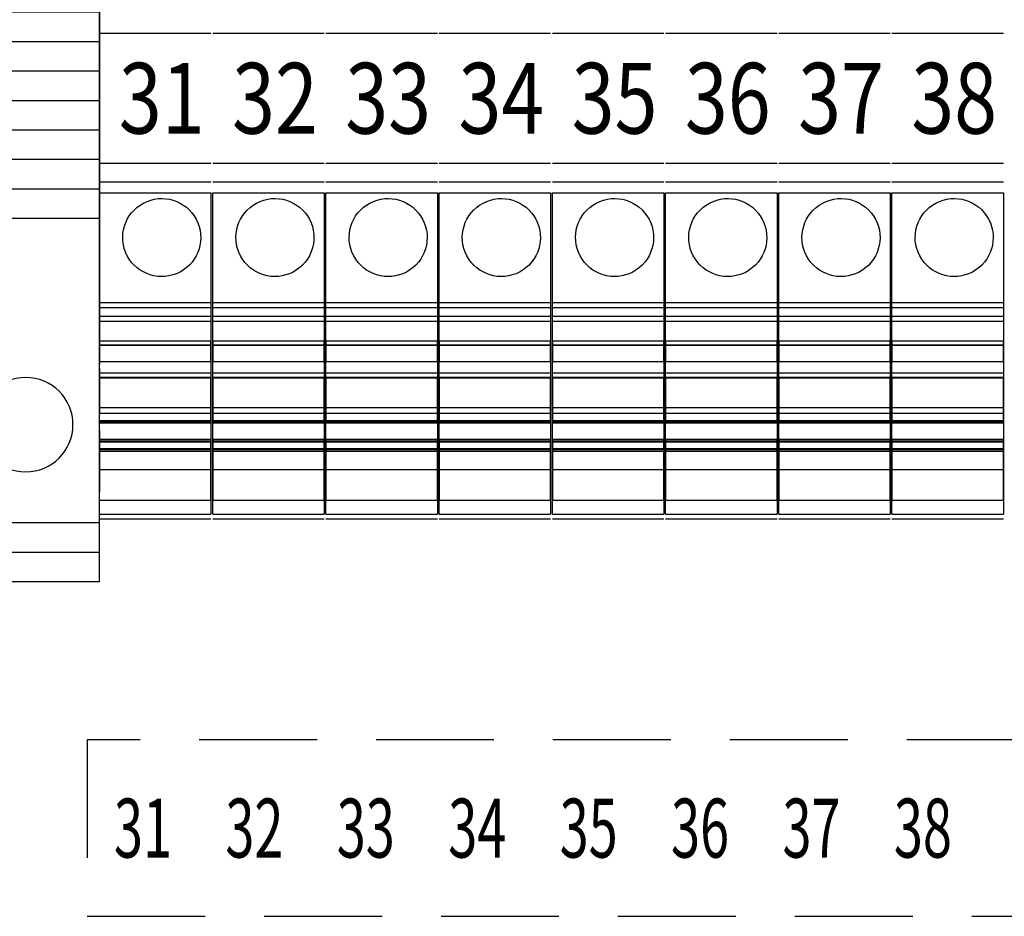
# Model space of a CAD drawing. Extents: x 0.1 to 84.9, y 0.1 to 54.9.
# Drawn here: x 54.8 to 56.9, y 16.4 to 18.3 of the extents above; entities that cross this region are included whole.
import ezdxf
from ezdxf.enums import TextEntityAlignment as Align

# ---------------------------------------------------------------- set-up
doc = ezdxf.new("R2010")
doc.units = 0
doc.header["$MEASUREMENT"] = 0
doc.linetypes.add('HIDDEN', pattern=[0.375, 0.25, -0.125])
doc.layers.get('0').update_dxf_attribs({"linetype": 'CONTINUOUS'})
doc.layers.add('PANELPART', color=130, linetype='CONTINUOUS')
doc.layers.add('TEXT', color=2, linetype='CONTINUOUS')
doc.styles.add('ROMANS', font='romans')
doc.styles.add('style1', font='romans.shx', dxfattribs={"width": 0.65, "height": 2.8})

# ---------------------------------------------------------------- blocks, each defined once
blk = doc.blocks.new('1492-EA35')
for p, q in [((0, 0.9575), (0.3125, 0.9575)), ((0, 0.895), (0.3125, 0.895)), ((0, 0.25), (0.3125, 0.25)), ((0, 0.1875), (0.3125, 0.1875)), ((0, 0.125), (0.3125, 0.125)), ((0, 0.0625), (0.3125, 0.0625)), ((0, 0), (0.3125, 0)), ((0, -0.0625), (0.3125, -0.0625)), ((0, -0.125), (0.3125, -0.125)), ((0, -0.1875), (0.3125, -0.1875)), ((0, -0.25), (0.3125, -0.25)), ((0.3125, -0.895), (0, -0.895)), ((0.3125, -0.9575), (0, -0.9575))]:
    blk.add_line(p, q)
blk.add_lwpolyline([(0, -1.02), (0, 1.02), (0.3125, 1.02), (0.3125, -1.02)], close=True)
for centre in [(0.15625, 0.6875), (0.15625, -0.6875)]:
    blk.add_circle(centre, 0.1)

msp = doc.modelspace()

# ---------------------------------------------------------------- linework, layer by layer
at = {"linetype": 'HIDDEN'}
msp.add_lwpolyline([(54.937, 16.7633), (54.937, 16.3893), (57.2992, 16.3893), (57.2992, 16.7633)], close=True, dxfattribs=at)
at = {"layer": 'PANELPART', "extrusion": (1.49966e-32, 1.1783e-16, -1)}
for p, q in [((54.963, 18.7238), (54.963, 17.5597)), ((54.963, 17.4193), (54.963, 17.2894)), ((54.963, 17.4011), (55.1993, 17.4011)), ((54.963, 17.399), (54.963, 17.3937)), ((55.1993, 17.2712), (55.1993, 17.4011)), ((55.203, 17.4011), (55.4393, 17.4011)), ((55.203, 17.4011), (55.203, 17.2712)), ((55.4393, 17.2712), (55.4393, 17.4011)), ((55.443, 17.4011), (55.6793, 17.4011)), ((55.443, 17.4011), (55.443, 17.2712)), ((55.6793, 17.2712), (55.6793, 17.4011)), ((55.683, 17.4011), (55.683, 17.2712)), ((55.683, 17.4011), (55.9193, 17.4011)), ((55.9193, 17.2712), (55.9193, 17.4011)), ((55.923, 17.4011), (55.923, 17.2712)), ((55.923, 17.4011), (56.1593, 17.4011)), ((56.1593, 17.2712), (56.1593, 17.4011)), ((56.163, 17.4011), (56.163, 17.2712)), ((56.163, 17.4011), (56.3993, 17.4011)), ((56.3993, 17.2712), (56.3993, 17.4011)), ((56.403, 17.4011), (56.6393, 17.4011)), ((56.403, 17.4011), (56.403, 17.2712)), ((56.6393, 17.2712), (56.6393, 17.4011)), ((56.643, 17.4011), (56.643, 17.2712)), ((56.643, 17.4011), (56.8793, 17.4011)), ((56.8793, 17.2712), (56.8793, 17.4011)), ((54.963, 17.3808), (55.1993, 17.3808)), ((55.1993, 17.3755), (55.1993, 17.3808)), ((55.203, 17.3808), (55.4393, 17.3808)), ((55.203, 17.3808), (55.203, 17.3755)), ((55.4393, 17.3755), (55.4393, 17.3808)), ((55.443, 17.3808), (55.6793, 17.3808)), ((55.443, 17.3808), (55.443, 17.3755)), ((55.6793, 17.3755), (55.6793, 17.3808)), ((55.683, 17.3808), (55.683, 17.3755)), ((55.683, 17.3808), (55.9193, 17.3808)), ((55.9193, 17.3755), (55.9193, 17.3808)), ((55.923, 17.3808), (55.923, 17.3755)), ((55.923, 17.3808), (56.1593, 17.3808)), ((56.1593, 17.3755), (56.1593, 17.3808)), ((56.163, 17.3808), (56.163, 17.3755)), ((56.163, 17.3808), (56.3993, 17.3808)), ((56.3993, 17.3755), (56.3993, 17.3808)), ((56.403, 17.3808), (56.6393, 17.3808)), ((56.403, 17.3808), (56.403, 17.3755)), ((56.6393, 17.3755), (56.6393, 17.3808)), ((56.643, 17.3808), (56.643, 17.3755)), ((56.643, 17.3808), (56.8793, 17.3808)), ((56.8793, 17.3755), (56.8793, 17.3808))]:
    msp.add_line(p, q, dxfattribs=at)
at = {"layer": 'PANELPART'}
for p, q in [((54.963, 18.004), (54.963, 18.2795)), ((54.963, 18.2614), (55.1993, 18.2614)), ((55.203, 18.2614), (55.4393, 18.2614)), ((55.443, 18.2614), (55.6793, 18.2614)), ((55.683, 18.2614), (55.9193, 18.2614)), ((55.923, 18.2614), (56.1593, 18.2614)), ((56.163, 18.2614), (56.3993, 18.2614)), ((56.403, 18.2614), (56.6393, 18.2614)), ((56.643, 18.2614), (56.8793, 18.2614)), ((54.963, 17.9858), (55.1993, 17.9858)), ((55.203, 17.9858), (55.4393, 17.9858)), ((55.443, 17.9858), (55.6793, 17.9858)), ((55.683, 17.9858), (55.9193, 17.9858)), ((55.923, 17.9858), (56.1593, 17.9858)), ((56.163, 17.9858), (56.3993, 17.9858)), ((56.403, 17.9858), (56.6393, 17.9858)), ((56.643, 17.9858), (56.8793, 17.9858)), ((54.963, 17.9464), (55.1993, 17.9464)), ((54.963, 17.7087), (54.963, 17.941)), ((55.203, 17.9464), (55.4393, 17.9464)), ((55.443, 17.9464), (55.6793, 17.9464)), ((55.683, 17.9464), (55.9193, 17.9464)), ((55.923, 17.9464), (56.1593, 17.9464)), ((56.163, 17.9464), (56.3993, 17.9464)), ((56.403, 17.9464), (56.6393, 17.9464)), ((56.643, 17.9464), (56.8793, 17.9464)), ((54.963, 17.9228), (55.1993, 17.9228)), ((55.1993, 17.9228), (55.1993, 17.6905)), ((55.203, 17.9228), (55.4393, 17.9228)), ((55.203, 17.6905), (55.203, 17.9228)), ((55.4393, 17.9228), (55.4393, 17.6905)), ((55.443, 17.9228), (55.6793, 17.9228)), ((55.443, 17.6905), (55.443, 17.9228)), ((55.6793, 17.9228), (55.6793, 17.6905)), ((55.683, 17.6905), (55.683, 17.9228)), ((55.683, 17.9228), (55.9193, 17.9228)), ((55.9193, 17.9228), (55.9193, 17.6905)), ((55.923, 17.6905), (55.923, 17.9228)), ((55.923, 17.9228), (56.1593, 17.9228)), ((56.1593, 17.9228), (56.1593, 17.6905)), ((56.163, 17.6905), (56.163, 17.9228)), ((56.163, 17.9228), (56.3993, 17.9228)), ((56.3993, 17.9228), (56.3993, 17.6905)), ((56.403, 17.9228), (56.6393, 17.9228)), ((56.403, 17.6905), (56.403, 17.9228)), ((56.6393, 17.9228), (56.6393, 17.6905)), ((56.643, 17.6905), (56.643, 17.9228)), ((56.643, 17.9228), (56.8793, 17.9228)), ((56.8793, 17.9228), (56.8793, 17.6905)), ((54.963, 17.6799), (54.963, 17.6981)), ((54.963, 17.6905), (55.1993, 17.6905)), ((55.203, 17.6905), (55.4393, 17.6905)), ((55.443, 17.6905), (55.6793, 17.6905)), ((55.683, 17.6905), (55.9193, 17.6905)), ((55.923, 17.6905), (56.1593, 17.6905)), ((56.163, 17.6905), (56.3993, 17.6905)), ((56.403, 17.6905), (56.6393, 17.6905)), ((56.643, 17.6905), (56.8793, 17.6905)), ((54.963, 17.6181), (54.963, 17.6693)), ((54.963, 17.6617), (55.1993, 17.6617)), ((55.1993, 17.6799), (55.1993, 17.6617)), ((55.203, 17.6617), (55.203, 17.6799)), ((55.203, 17.6617), (55.4393, 17.6617)), ((55.4393, 17.6799), (55.4393, 17.6617)), ((55.443, 17.6617), (55.443, 17.6799)), ((55.443, 17.6617), (55.6793, 17.6617)), ((55.6793, 17.6799), (55.6793, 17.6617)), ((55.683, 17.6617), (55.683, 17.6799)), ((55.683, 17.6617), (55.9193, 17.6617)), ((55.9193, 17.6799), (55.9193, 17.6617)), ((55.923, 17.6617), (55.923, 17.6799)), ((55.923, 17.6617), (56.1593, 17.6617)), ((56.1593, 17.6799), (56.1593, 17.6617)), ((56.163, 17.6617), (56.163, 17.6799)), ((56.163, 17.6617), (56.3993, 17.6617)), ((56.3993, 17.6799), (56.3993, 17.6617)), ((56.403, 17.6617), (56.403, 17.6799)), ((56.403, 17.6617), (56.6393, 17.6617)), ((56.6393, 17.6799), (56.6393, 17.6617)), ((56.643, 17.6617), (56.643, 17.6799)), ((56.643, 17.6617), (56.8793, 17.6617)), ((56.8793, 17.6799), (56.8793, 17.6617)), ((55.1993, 17.6511), (55.1993, 17.5999)), ((55.203, 17.5999), (55.203, 17.6511)), ((55.4393, 17.6511), (55.4393, 17.5999)), ((55.443, 17.5999), (55.443, 17.6511)), ((55.6793, 17.6511), (55.6793, 17.5999)), ((55.683, 17.5999), (55.683, 17.6511)), ((55.9193, 17.6511), (55.9193, 17.5999)), ((55.923, 17.5999), (55.923, 17.6511)), ((56.1593, 17.6511), (56.1593, 17.5999)), ((56.163, 17.5999), (56.163, 17.6511)), ((56.3993, 17.6511), (56.3993, 17.5999)), ((56.403, 17.5999), (56.403, 17.6511)), ((56.6393, 17.6511), (56.6393, 17.5999)), ((56.643, 17.5999), (56.643, 17.6511)), ((56.8793, 17.6511), (56.8793, 17.5999)), ((54.963, 17.6006), (55.1993, 17.6006)), ((54.963, 17.5999), (55.1993, 17.5999)), ((55.203, 17.6006), (55.4393, 17.6006)), ((55.203, 17.5999), (55.4393, 17.5999)), ((55.443, 17.6006), (55.6793, 17.6006)), ((55.443, 17.5999), (55.6793, 17.5999)), ((55.683, 17.6006), (55.9193, 17.6006)), ((55.683, 17.5999), (55.9193, 17.5999)), ((55.923, 17.6006), (56.1593, 17.6006)), ((55.923, 17.5999), (56.1593, 17.5999)), ((56.163, 17.6006), (56.3993, 17.6006)), ((56.163, 17.5999), (56.3993, 17.5999)), ((56.403, 17.6006), (56.6393, 17.6006)), ((56.403, 17.5999), (56.6393, 17.5999)), ((56.643, 17.6006), (56.8793, 17.6006)), ((56.643, 17.5999), (56.8793, 17.5999)), ((54.963, 17.5653), (55.1993, 17.5653)), ((55.203, 17.5653), (55.4393, 17.5653)), ((55.443, 17.5653), (55.6793, 17.5653)), ((55.683, 17.5653), (55.9193, 17.5653)), ((55.923, 17.5653), (56.1593, 17.5653)), ((56.163, 17.5653), (56.3993, 17.5653)), ((56.403, 17.5653), (56.6393, 17.5653)), ((56.643, 17.5653), (56.8793, 17.5653)), ((54.963, 17.5415), (55.1993, 17.5415)), ((55.203, 17.5415), (55.4393, 17.5415)), ((55.443, 17.5415), (55.6793, 17.5415)), ((55.683, 17.5415), (55.9193, 17.5415)), ((55.923, 17.5415), (56.1593, 17.5415)), ((56.163, 17.5415), (56.3993, 17.5415)), ((56.403, 17.5415), (56.6393, 17.5415)), ((56.643, 17.5415), (56.8793, 17.5415)), ((54.963, 17.4587), (54.963, 17.4744)), ((54.963, 17.4562), (55.1993, 17.4562)), ((55.1993, 17.4562), (55.1993, 17.4405)), ((55.203, 17.4562), (55.4393, 17.4562)), ((55.203, 17.4405), (55.203, 17.4562)), ((55.4393, 17.4562), (55.4393, 17.4405)), ((55.443, 17.4562), (55.6793, 17.4562)), ((55.443, 17.4405), (55.443, 17.4562)), ((55.6793, 17.4562), (55.6793, 17.4405)), ((55.683, 17.4405), (55.683, 17.4562)), ((55.683, 17.4562), (55.9193, 17.4562)), ((55.9193, 17.4562), (55.9193, 17.4405)), ((55.923, 17.4405), (55.923, 17.4562)), ((55.923, 17.4562), (56.1593, 17.4562)), ((56.1593, 17.4562), (56.1593, 17.4405)), ((56.163, 17.4405), (56.163, 17.4562)), ((56.163, 17.4562), (56.3993, 17.4562)), ((56.3993, 17.4562), (56.3993, 17.4405)), ((56.403, 17.4562), (56.6393, 17.4562)), ((56.403, 17.4405), (56.403, 17.4562)), ((56.6393, 17.4562), (56.6393, 17.4405)), ((56.643, 17.4405), (56.643, 17.4562)), ((56.643, 17.4562), (56.8793, 17.4562)), ((56.8793, 17.4562), (56.8793, 17.4405)), ((54.963, 17.4405), (55.1993, 17.4405)), ((54.963, 17.4373), (55.1993, 17.4373)), ((54.963, 17.4352), (55.1993, 17.4352)), ((55.203, 17.4405), (55.4393, 17.4405)), ((55.203, 17.4373), (55.4393, 17.4373)), ((55.203, 17.4352), (55.4393, 17.4352)), ((55.443, 17.4405), (55.6793, 17.4405)), ((55.443, 17.4373), (55.6793, 17.4373)), ((55.443, 17.4352), (55.6793, 17.4352)), ((55.683, 17.4405), (55.9193, 17.4405)), ((55.683, 17.4373), (55.9193, 17.4373)), ((55.683, 17.4352), (55.9193, 17.4352)), ((55.923, 17.4405), (56.1593, 17.4405)), ((55.923, 17.4373), (56.1593, 17.4373)), ((55.923, 17.4352), (56.1593, 17.4352)), ((56.163, 17.4405), (56.3993, 17.4405)), ((56.163, 17.4373), (56.3993, 17.4373)), ((56.163, 17.4352), (56.3993, 17.4352)), ((56.403, 17.4405), (56.6393, 17.4405)), ((56.403, 17.4373), (56.6393, 17.4373)), ((56.403, 17.4352), (56.6393, 17.4352)), ((56.643, 17.4405), (56.8793, 17.4405)), ((56.643, 17.4373), (56.8793, 17.4373)), ((56.643, 17.4352), (56.8793, 17.4352)), ((54.9945, 17.3952), (55.03, 17.3952)), ((54.9945, 17.3952), (54.9945, 17.3952)), ((55.1756, 17.3952), (54.9945, 17.3952)), ((55.1756, 17.3952), (54.9945, 17.3952)), ((55.1756, 17.3952), (54.9945, 17.3952)), ((55.03, 17.3952), (55.03, 17.3952)), ((55.1756, 17.3952), (55.03, 17.3952)), ((55.1756, 17.3952), (55.1756, 17.3952)), ((55.4156, 17.3952), (55.2345, 17.3952)), ((55.4156, 17.3952), (55.2345, 17.3952)), ((55.2345, 17.3952), (55.27, 17.3952)), ((55.4156, 17.3952), (55.2345, 17.3952)), ((55.2345, 17.3952), (55.2345, 17.3952)), ((55.4156, 17.3952), (55.27, 17.3952)), ((55.27, 17.3952), (55.27, 17.3952)), ((55.4156, 17.3952), (55.4156, 17.3952)), ((55.6556, 17.3952), (55.4745, 17.3952)), ((55.6556, 17.3952), (55.4745, 17.3952)), ((55.6556, 17.3952), (55.4745, 17.3952)), ((55.4745, 17.3952), (55.51, 17.3952)), ((55.4745, 17.3952), (55.4745, 17.3952)), ((55.6556, 17.3952), (55.51, 17.3952)), ((55.51, 17.3952), (55.51, 17.3952)), ((55.6556, 17.3952), (55.6556, 17.3952)), ((55.8956, 17.3952), (55.7145, 17.3952)), ((55.8956, 17.3952), (55.7145, 17.3952)), ((55.7145, 17.3952), (55.75, 17.3952)), ((55.8956, 17.3952), (55.7145, 17.3952)), ((55.7145, 17.3952), (55.7145, 17.3952)), ((55.8956, 17.3952), (55.75, 17.3952)), ((55.75, 17.3952), (55.75, 17.3952)), ((55.8956, 17.3952), (55.8956, 17.3952)), ((56.1356, 17.3952), (55.9545, 17.3952)), ((56.1356, 17.3952), (55.9545, 17.3952)), ((55.9545, 17.3952), (55.99, 17.3952)), ((56.1356, 17.3952), (55.9545, 17.3952)), ((55.9545, 17.3952), (55.9545, 17.3952)), ((56.1356, 17.3952), (55.99, 17.3952)), ((55.99, 17.3952), (55.99, 17.3952)), ((56.1356, 17.3952), (56.1356, 17.3952)), ((56.3756, 17.3952), (56.1945, 17.3952)), ((56.3756, 17.3952), (56.1945, 17.3952)), ((56.1945, 17.3952), (56.23, 17.3952)), ((56.3756, 17.3952), (56.1945, 17.3952)), ((56.1945, 17.3952), (56.1945, 17.3952)), ((56.3756, 17.3952), (56.23, 17.3952)), ((56.23, 17.3952), (56.23, 17.3952)), ((56.3756, 17.3952), (56.3756, 17.3952)), ((56.6156, 17.3952), (56.4345, 17.3952)), ((56.6156, 17.3952), (56.4345, 17.3952)), ((56.6156, 17.3952), (56.4345, 17.3952)), ((56.4345, 17.3952), (56.47, 17.3952)), ((56.4345, 17.3952), (56.4345, 17.3952)), ((56.6156, 17.3952), (56.47, 17.3952)), ((56.47, 17.3952), (56.47, 17.3952)), ((56.6156, 17.3952), (56.6156, 17.3952)), ((56.8556, 17.3952), (56.6745, 17.3952)), ((56.8556, 17.3952), (56.6745, 17.3952)), ((56.6745, 17.3952), (56.71, 17.3952)), ((56.8556, 17.3952), (56.6745, 17.3952)), ((56.6745, 17.3952), (56.6745, 17.3952)), ((56.8556, 17.3952), (56.71, 17.3952)), ((56.71, 17.3952), (56.71, 17.3952)), ((56.8556, 17.3952), (56.8556, 17.3952)), ((54.963, 17.3792), (55.1993, 17.3792)), ((54.963, 17.3755), (55.1993, 17.3755)), ((55.203, 17.3792), (55.4393, 17.3792)), ((55.203, 17.3755), (55.4393, 17.3755)), ((55.443, 17.3792), (55.6793, 17.3792)), ((55.443, 17.3755), (55.6793, 17.3755)), ((55.683, 17.3792), (55.9193, 17.3792)), ((55.683, 17.3755), (55.9193, 17.3755)), ((55.923, 17.3792), (56.1593, 17.3792)), ((55.923, 17.3755), (56.1593, 17.3755)), ((56.163, 17.3792), (56.3993, 17.3792)), ((56.163, 17.3755), (56.3993, 17.3755)), ((56.403, 17.3792), (56.6393, 17.3792)), ((56.403, 17.3755), (56.6393, 17.3755)), ((56.643, 17.3792), (56.8793, 17.3792)), ((56.643, 17.3755), (56.8793, 17.3755)), ((54.963, 17.2712), (55.1993, 17.2712)), ((55.203, 17.2712), (55.4393, 17.2712)), ((55.443, 17.2712), (55.6793, 17.2712)), ((55.683, 17.2712), (55.9193, 17.2712)), ((55.923, 17.2712), (56.1593, 17.2712)), ((56.163, 17.2712), (56.3993, 17.2712)), ((56.403, 17.2712), (56.6393, 17.2712)), ((56.643, 17.2712), (56.8793, 17.2712)), ((54.963, 17.2318), (55.1993, 17.2318)), ((55.203, 17.2318), (55.4393, 17.2318)), ((55.443, 17.2318), (55.6793, 17.2318)), ((55.683, 17.2318), (55.9193, 17.2318)), ((55.923, 17.2318), (56.1593, 17.2318)), ((56.163, 17.2318), (56.3993, 17.2318)), ((56.403, 17.2318), (56.6393, 17.2318)), ((56.643, 17.2318), (56.8793, 17.2318))]:
    msp.add_line(p, q, dxfattribs=at)
at = {"layer": 'PANELPART', "extrusion": (-3.62751e-16, 1, 4.30509e-10)}
for p, q in [((54.963, 17.9464), (55.1993, 17.9464)), ((55.203, 17.9464), (55.4393, 17.9464)), ((55.443, 17.9464), (55.6793, 17.9464)), ((55.683, 17.9464), (55.9193, 17.9464)), ((55.923, 17.9464), (56.1593, 17.9464)), ((56.163, 17.9464), (56.3993, 17.9464)), ((56.403, 17.9464), (56.6393, 17.9464)), ((56.643, 17.9464), (56.8793, 17.9464))]:
    msp.add_line(p, q, dxfattribs=at)
at = {"layer": 'PANELPART', "extrusion": (-3.50391e-16, 0.965926, 0.258819)}
for p, q in [((54.963, 17.6981), (54.963, 17.7087)), ((55.1993, 17.6905), (55.1993, 17.6799)), ((55.203, 17.6799), (55.203, 17.6905)), ((55.4393, 17.6905), (55.4393, 17.6799)), ((55.443, 17.6799), (55.443, 17.6905)), ((55.6793, 17.6905), (55.6793, 17.6799)), ((55.683, 17.6799), (55.683, 17.6905)), ((55.9193, 17.6905), (55.9193, 17.6799)), ((55.923, 17.6799), (55.923, 17.6905)), ((56.1593, 17.6905), (56.1593, 17.6799)), ((56.163, 17.6799), (56.163, 17.6905)), ((56.3993, 17.6905), (56.3993, 17.6799)), ((56.403, 17.6799), (56.403, 17.6905)), ((56.6393, 17.6905), (56.6393, 17.6799)), ((56.643, 17.6799), (56.643, 17.6905)), ((56.8793, 17.6905), (56.8793, 17.6799)), ((54.963, 17.6799), (55.1993, 17.6799)), ((55.203, 17.6799), (55.4393, 17.6799)), ((55.443, 17.6799), (55.6793, 17.6799)), ((55.683, 17.6799), (55.9193, 17.6799)), ((55.923, 17.6799), (56.1593, 17.6799)), ((56.163, 17.6799), (56.3993, 17.6799)), ((56.403, 17.6799), (56.6393, 17.6799)), ((56.643, 17.6799), (56.8793, 17.6799))]:
    msp.add_line(p, q, dxfattribs=at)
at = {"layer": 'PANELPART', "extrusion": (3.50391e-16, -0.965926, 0.258819)}
for p, q in [((54.963, 17.6693), (54.963, 17.6799)), ((55.1993, 17.6617), (55.1993, 17.6511)), ((55.203, 17.6511), (55.203, 17.6617)), ((55.4393, 17.6617), (55.4393, 17.6511)), ((55.443, 17.6511), (55.443, 17.6617)), ((55.6793, 17.6617), (55.6793, 17.6511)), ((55.683, 17.6511), (55.683, 17.6617)), ((55.9193, 17.6617), (55.9193, 17.6511)), ((55.923, 17.6511), (55.923, 17.6617)), ((56.1593, 17.6617), (56.1593, 17.6511)), ((56.163, 17.6511), (56.163, 17.6617)), ((56.3993, 17.6617), (56.3993, 17.6511)), ((56.403, 17.6511), (56.403, 17.6617)), ((56.6393, 17.6617), (56.6393, 17.6511)), ((56.643, 17.6511), (56.643, 17.6617)), ((56.8793, 17.6617), (56.8793, 17.6511)), ((54.963, 17.6511), (55.1993, 17.6511)), ((55.203, 17.6511), (55.4393, 17.6511)), ((55.443, 17.6511), (55.6793, 17.6511)), ((55.683, 17.6511), (55.9193, 17.6511)), ((55.923, 17.6511), (56.1593, 17.6511)), ((56.163, 17.6511), (56.3993, 17.6511)), ((56.403, 17.6511), (56.6393, 17.6511)), ((56.643, 17.6511), (56.8793, 17.6511))]:
    msp.add_line(p, q, dxfattribs=at)
at = {"layer": 'PANELPART', "extrusion": (3.40874e-16, -0.939693, 0.34202)}
for p, q in [((54.963, 17.4578), (54.963, 17.6275)), ((55.1993, 17.6093), (55.1993, 17.4396)), ((55.203, 17.4396), (55.203, 17.6093)), ((55.4393, 17.6093), (55.4393, 17.4396)), ((55.443, 17.4396), (55.443, 17.6093)), ((55.6793, 17.6093), (55.6793, 17.4396)), ((55.683, 17.4396), (55.683, 17.6093)), ((55.9193, 17.6093), (55.9193, 17.4396)), ((55.923, 17.4396), (55.923, 17.6093)), ((56.1593, 17.6093), (56.1593, 17.4396)), ((56.163, 17.4396), (56.163, 17.6093)), ((56.3993, 17.6093), (56.3993, 17.4396)), ((56.403, 17.4396), (56.403, 17.6093)), ((56.6393, 17.6093), (56.6393, 17.4396)), ((56.643, 17.4396), (56.643, 17.6093)), ((56.8793, 17.6093), (56.8793, 17.4396)), ((54.963, 17.4396), (55.1993, 17.4396)), ((55.203, 17.4396), (55.4393, 17.4396)), ((55.443, 17.4396), (55.6793, 17.4396)), ((55.683, 17.4396), (55.9193, 17.4396)), ((55.923, 17.4396), (56.1593, 17.4396)), ((56.163, 17.4396), (56.3993, 17.4396)), ((56.403, 17.4396), (56.6393, 17.4396)), ((56.643, 17.4396), (56.8793, 17.4396))]:
    msp.add_line(p, q, dxfattribs=at)
at = {"layer": 'PANELPART', "extrusion": (1.24068e-16, -0.34202, -0.939693)}
for p, q in [((54.963, 17.6275), (54.963, 17.5834)), ((54.963, 17.6093), (55.1993, 17.6093)), ((55.1993, 17.5653), (55.1993, 17.6093)), ((55.203, 17.6093), (55.4393, 17.6093)), ((55.203, 17.6093), (55.203, 17.5653)), ((55.4393, 17.5653), (55.4393, 17.6093)), ((55.443, 17.6093), (55.6793, 17.6093)), ((55.443, 17.6093), (55.443, 17.5653)), ((55.6793, 17.5653), (55.6793, 17.6093)), ((55.683, 17.6093), (55.683, 17.5653)), ((55.683, 17.6093), (55.9193, 17.6093)), ((55.9193, 17.5653), (55.9193, 17.6093)), ((55.923, 17.6093), (55.923, 17.5653)), ((55.923, 17.6093), (56.1593, 17.6093)), ((56.1593, 17.5653), (56.1593, 17.6093)), ((56.163, 17.6093), (56.163, 17.5653)), ((56.163, 17.6093), (56.3993, 17.6093)), ((56.3993, 17.5653), (56.3993, 17.6093)), ((56.403, 17.6093), (56.6393, 17.6093)), ((56.403, 17.6093), (56.403, 17.5653)), ((56.6393, 17.5653), (56.6393, 17.6093)), ((56.643, 17.6093), (56.643, 17.5653)), ((56.643, 17.6093), (56.8793, 17.6093)), ((56.8793, 17.5653), (56.8793, 17.6093))]:
    msp.add_line(p, q, dxfattribs=at)
at = {"layer": 'PANELPART', "extrusion": (3.14152e-16, -0.866025, 0.5)}
for p, q in [((54.963, 17.5494), (54.963, 17.6188)), ((55.1993, 17.6006), (55.1993, 17.5312)), ((55.203, 17.5312), (55.203, 17.6006)), ((55.4393, 17.6006), (55.4393, 17.5312)), ((55.443, 17.5312), (55.443, 17.6006)), ((55.6793, 17.6006), (55.6793, 17.5312)), ((55.683, 17.5312), (55.683, 17.6006)), ((55.9193, 17.6006), (55.9193, 17.5312)), ((55.923, 17.5312), (55.923, 17.6006)), ((56.1593, 17.6006), (56.1593, 17.5312)), ((56.163, 17.5312), (56.163, 17.6006)), ((56.3993, 17.6006), (56.3993, 17.5312)), ((56.403, 17.5312), (56.403, 17.6006)), ((56.6393, 17.6006), (56.6393, 17.5312)), ((56.643, 17.5312), (56.643, 17.6006)), ((56.8793, 17.6006), (56.8793, 17.5312)), ((54.963, 17.5312), (55.1993, 17.5312)), ((55.203, 17.5312), (55.4393, 17.5312)), ((55.443, 17.5312), (55.6793, 17.5312)), ((55.683, 17.5312), (55.9193, 17.5312)), ((55.923, 17.5312), (56.1593, 17.5312)), ((56.163, 17.5312), (56.3993, 17.5312)), ((56.403, 17.5312), (56.6393, 17.5312)), ((56.643, 17.5312), (56.8793, 17.5312))]:
    msp.add_line(p, q, dxfattribs=at)
at = {"layer": 'PANELPART', "extrusion": (-3.14152e-16, 0.866025, -0.5)}
for p, q in [((54.963, 17.5506), (54.963, 17.4587)), ((54.963, 17.5324), (55.1993, 17.5324)), ((55.1993, 17.4405), (55.1993, 17.5324)), ((55.203, 17.5324), (55.4393, 17.5324)), ((55.203, 17.5324), (55.203, 17.4405)), ((55.4393, 17.4405), (55.4393, 17.5324)), ((55.443, 17.5324), (55.6793, 17.5324)), ((55.443, 17.5324), (55.443, 17.4405)), ((55.6793, 17.4405), (55.6793, 17.5324)), ((55.683, 17.5324), (55.683, 17.4405)), ((55.683, 17.5324), (55.9193, 17.5324)), ((55.9193, 17.4405), (55.9193, 17.5324)), ((55.923, 17.5324), (55.923, 17.4405)), ((55.923, 17.5324), (56.1593, 17.5324)), ((56.1593, 17.4405), (56.1593, 17.5324)), ((56.163, 17.5324), (56.163, 17.4405)), ((56.163, 17.5324), (56.3993, 17.5324)), ((56.3993, 17.4405), (56.3993, 17.5324)), ((56.403, 17.5324), (56.6393, 17.5324)), ((56.403, 17.5324), (56.403, 17.4405)), ((56.6393, 17.4405), (56.6393, 17.5324)), ((56.643, 17.5324), (56.643, 17.4405)), ((56.643, 17.5324), (56.8793, 17.5324)), ((56.8793, 17.4405), (56.8793, 17.5324)), ((54.963, 17.4862), (54.963, 17.4534)), ((54.963, 17.468), (55.1993, 17.468)), ((55.1993, 17.4352), (55.1993, 17.468)), ((55.203, 17.468), (55.4393, 17.468)), ((55.203, 17.468), (55.203, 17.4352)), ((55.4393, 17.4352), (55.4393, 17.468)), ((55.443, 17.468), (55.6793, 17.468)), ((55.443, 17.468), (55.443, 17.4352)), ((55.6793, 17.4352), (55.6793, 17.468)), ((55.683, 17.468), (55.683, 17.4352)), ((55.683, 17.468), (55.9193, 17.468)), ((55.9193, 17.4352), (55.9193, 17.468)), ((55.923, 17.468), (55.923, 17.4352)), ((55.923, 17.468), (56.1593, 17.468)), ((56.1593, 17.4352), (56.1593, 17.468)), ((56.163, 17.468), (56.163, 17.4352)), ((56.163, 17.468), (56.3993, 17.468)), ((56.3993, 17.4352), (56.3993, 17.468)), ((56.403, 17.468), (56.6393, 17.468)), ((56.403, 17.468), (56.403, 17.4352)), ((56.6393, 17.4352), (56.6393, 17.468)), ((56.643, 17.468), (56.643, 17.4352)), ((56.643, 17.468), (56.8793, 17.468)), ((56.8793, 17.4352), (56.8793, 17.468))]:
    msp.add_line(p, q, dxfattribs=at)
at = {"layer": 'PANELPART', "extrusion": (-3.62751e-16, 1, 2.52603e-09)}
for p, q in [((54.963, 17.468), (55.1993, 17.468)), ((55.203, 17.468), (55.4393, 17.468)), ((55.443, 17.468), (55.6793, 17.468)), ((55.683, 17.468), (55.9193, 17.468)), ((55.923, 17.468), (56.1593, 17.468)), ((56.163, 17.468), (56.3993, 17.468)), ((56.403, 17.468), (56.6393, 17.468)), ((56.643, 17.468), (56.8793, 17.468))]:
    msp.add_line(p, q, dxfattribs=at)
at = {"layer": 'PANELPART', "extrusion": (-1.24068e-16, 0.34202, 0.939693)}
for p, q in [((54.963, 17.4134), (54.963, 17.4578)), ((55.1993, 17.4396), (55.1993, 17.3952)), ((55.203, 17.3952), (55.203, 17.4396)), ((55.4393, 17.4396), (55.4393, 17.3952)), ((55.443, 17.3952), (55.443, 17.4396)), ((55.6793, 17.4396), (55.6793, 17.3952)), ((55.683, 17.3952), (55.683, 17.4396)), ((55.9193, 17.4396), (55.9193, 17.3952)), ((55.923, 17.3952), (55.923, 17.4396)), ((56.1593, 17.4396), (56.1593, 17.3952)), ((56.163, 17.3952), (56.163, 17.4396)), ((56.3993, 17.4396), (56.3993, 17.3952)), ((56.403, 17.3952), (56.403, 17.4396)), ((56.6393, 17.4396), (56.6393, 17.3952)), ((56.643, 17.3952), (56.643, 17.4396)), ((56.8793, 17.4396), (56.8793, 17.3952)), ((54.963, 17.3952), (55.1993, 17.3952)), ((55.203, 17.3952), (55.4393, 17.3952)), ((55.443, 17.3952), (55.6793, 17.3952)), ((55.683, 17.3952), (55.9193, 17.3952)), ((55.923, 17.3952), (56.1593, 17.3952)), ((56.163, 17.3952), (56.3993, 17.3952)), ((56.403, 17.3952), (56.6393, 17.3952)), ((56.643, 17.3952), (56.8793, 17.3952))]:
    msp.add_line(p, q, dxfattribs=at)
at = {"layer": 'PANELPART', "extrusion": (3.46901e-16, -0.956305, 0.292372)}
for p, q in [((54.963, 17.4153), (54.963, 17.4554)), ((55.1993, 17.4373), (55.1993, 17.3971)), ((55.203, 17.3971), (55.203, 17.4373)), ((55.4393, 17.4373), (55.4393, 17.3971)), ((55.443, 17.3971), (55.443, 17.4373)), ((55.6793, 17.4373), (55.6793, 17.3971)), ((55.683, 17.3971), (55.683, 17.4373)), ((55.9193, 17.4373), (55.9193, 17.3971)), ((55.923, 17.3971), (55.923, 17.4373)), ((56.1593, 17.4373), (56.1593, 17.3971)), ((56.163, 17.3971), (56.163, 17.4373)), ((56.3993, 17.4373), (56.3993, 17.3971)), ((56.403, 17.3971), (56.403, 17.4373)), ((56.6393, 17.4373), (56.6393, 17.3971)), ((56.643, 17.3971), (56.643, 17.4373)), ((56.8793, 17.4373), (56.8793, 17.3971)), ((54.963, 17.3971), (55.1993, 17.3971)), ((55.203, 17.3971), (55.4393, 17.3971)), ((55.443, 17.3971), (55.6793, 17.3971)), ((55.683, 17.3971), (55.9193, 17.3971)), ((55.923, 17.3971), (56.1593, 17.3971)), ((56.163, 17.3971), (56.3993, 17.3971)), ((56.403, 17.3971), (56.6393, 17.3971)), ((56.643, 17.3971), (56.8793, 17.3971))]:
    msp.add_line(p, q, dxfattribs=at)
at = {"layer": 'PANELPART', "extrusion": (-3.62751e-16, 1, 1.1783e-16)}
for p, q in [((54.963, 17.4405), (55.1993, 17.4405)), ((55.203, 17.4405), (55.4393, 17.4405)), ((55.443, 17.4405), (55.6793, 17.4405)), ((55.683, 17.4405), (55.9193, 17.4405)), ((55.923, 17.4405), (56.1593, 17.4405)), ((56.163, 17.4405), (56.3993, 17.4405)), ((56.403, 17.4405), (56.6393, 17.4405)), ((56.643, 17.4405), (56.8793, 17.4405))]:
    msp.add_line(p, q, dxfattribs=at)
at = {"layer": 'PANELPART', "extrusion": (3.16158e-17, -0.087156, 0.996195)}
for p, q in [((54.963, 17.3543), (54.963, 17.4134)), ((55.1993, 17.3952), (55.1993, 17.3362)), ((55.203, 17.3362), (55.203, 17.3952)), ((55.4393, 17.3952), (55.4393, 17.3362)), ((55.443, 17.3362), (55.443, 17.3952)), ((55.6793, 17.3952), (55.6793, 17.3362)), ((55.683, 17.3362), (55.683, 17.3952)), ((55.9193, 17.3952), (55.9193, 17.3362)), ((55.923, 17.3362), (55.923, 17.3952)), ((56.1593, 17.3952), (56.1593, 17.3362)), ((56.163, 17.3362), (56.163, 17.3952)), ((56.3993, 17.3952), (56.3993, 17.3362)), ((56.403, 17.3362), (56.403, 17.3952)), ((56.6393, 17.3952), (56.6393, 17.3362)), ((56.643, 17.3362), (56.643, 17.3952)), ((56.8793, 17.3952), (56.8793, 17.3362)), ((54.963, 17.3362), (55.1993, 17.3362)), ((55.203, 17.3362), (55.4393, 17.3362)), ((55.443, 17.3362), (55.6793, 17.3362)), ((55.683, 17.3362), (55.9193, 17.3362)), ((55.923, 17.3362), (56.1593, 17.3362)), ((56.163, 17.3362), (56.3993, 17.3362)), ((56.403, 17.3362), (56.6393, 17.3362)), ((56.643, 17.3362), (56.8793, 17.3362))]:
    msp.add_line(p, q, dxfattribs=at)
at = {"layer": 'PANELPART', "extrusion": (1.81376e-16, -0.5, 0.866025)}
for p, q in [((54.963, 17.2599), (54.963, 17.3973)), ((55.1993, 17.3792), (55.1993, 17.2417)), ((55.203, 17.2417), (55.203, 17.3792)), ((55.4393, 17.3792), (55.4393, 17.2417)), ((55.443, 17.2417), (55.443, 17.3792)), ((55.6793, 17.3792), (55.6793, 17.2417)), ((55.683, 17.2417), (55.683, 17.3792)), ((55.9193, 17.3792), (55.9193, 17.2417)), ((55.923, 17.2417), (55.923, 17.3792)), ((56.1593, 17.3792), (56.1593, 17.2417)), ((56.163, 17.2417), (56.163, 17.3792)), ((56.3993, 17.3792), (56.3993, 17.2417)), ((56.403, 17.2417), (56.403, 17.3792)), ((56.6393, 17.3792), (56.6393, 17.2417)), ((56.643, 17.2417), (56.643, 17.3792)), ((56.8793, 17.3792), (56.8793, 17.2417)), ((54.963, 17.2417), (55.1993, 17.2417)), ((55.203, 17.2417), (55.4393, 17.2417)), ((55.443, 17.2417), (55.6793, 17.2417)), ((55.683, 17.2417), (55.9193, 17.2417)), ((55.923, 17.2417), (56.1593, 17.2417)), ((56.163, 17.2417), (56.3993, 17.2417)), ((56.403, 17.2417), (56.6393, 17.2417)), ((56.643, 17.2417), (56.8793, 17.2417))]:
    msp.add_line(p, q, dxfattribs=at)
at = {"layer": 'PANELPART', "extrusion": (3.62751e-16, -1, -1.1783e-16)}
for p, q in [((54.963, 17.3952), (55.1993, 17.3952)), ((55.203, 17.3952), (55.4393, 17.3952)), ((55.443, 17.3952), (55.6793, 17.3952)), ((55.683, 17.3952), (55.9193, 17.3952)), ((55.923, 17.3952), (56.1593, 17.3952)), ((56.163, 17.3952), (56.3993, 17.3952)), ((56.403, 17.3952), (56.6393, 17.3952)), ((56.643, 17.3952), (56.8793, 17.3952))]:
    msp.add_line(p, q, dxfattribs=at)
at = {"layer": 'PANELPART'}
for centre in [(55.0949, 17.8283), (55.3349, 17.8283), (55.5749, 17.8283), (55.8149, 17.8283), (56.0549, 17.8283), (56.2949, 17.8283), (56.5349, 17.8283), (56.7749, 17.8283)]:
    msp.add_ellipse(centre, major_axis=(-0.0585, 0.0585), ratio=1, start_param=1.273270279320849, end_param=7.556455586500435, dxfattribs=at)

# ---------------------------------------------------------------- block references
at = {"layer": 'PANELPART', "xscale": -1, "rotation": 180}
msp.add_blockref('1492-EA35', (54.6505, 18.1191), dxfattribs=at)

# ---------------------------------------------------------------- texts
at = {"layer": 'PANELPART', "style": 'ROMANS', "width": 0.8}
for s, p in [('31', (55.0949, 18.1236)), ('32', (55.3349, 18.1236)), ('33', (55.5749, 18.1236)), ('34', (55.8149, 18.1236)), ('35', (56.0549, 18.1236)), ('36', (56.2949, 18.1236)), ('37', (56.5349, 18.1236)), ('38', (56.7749, 18.1236))]:
    msp.add_text(s, height=0.15, dxfattribs=at).set_placement(p, align=Align.MIDDLE_CENTER)
at = {"layer": 'TEXT', "style": 'style1', "width": 0.65}
for s, p in [('31', (55.0551, 16.5763)), ('32', (55.2913, 16.5763)), ('33', (55.5275, 16.5763)), ('34', (55.7638, 16.5763)), ('35', (56, 16.5763)), ('36', (56.2362, 16.5763)), ('37', (56.4724, 16.5763)), ('38', (56.7086, 16.5763))]:
    msp.add_text(s, height=0.125, dxfattribs=at).set_placement(p, align=Align.MIDDLE_CENTER)

doc.saveas('drawing.dxf')
